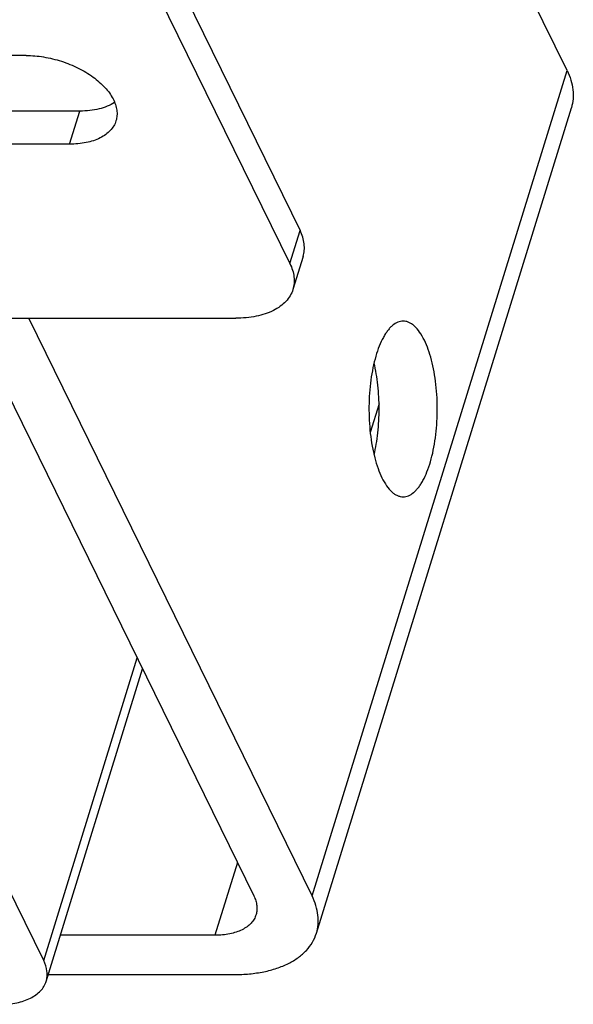
# Model space of a CAD drawing. Units: inches. Extents: x 0 to 17, y 0 to 11.
# Drawn here: x 6.5 to 6.6, y 4.2 to 4.5 of the extents above; entities that cross this region are included whole.
import ezdxf

# ---------------------------------------------------------------- set-up
doc = ezdxf.new("R2010")
doc.units = ezdxf.units.IN
doc.header["$LTSCALE"] = 0.935
doc.header["$MEASUREMENT"] = 0
doc.layers.get('0').update_dxf_attribs({"linetype": 'CONTINUOUS'})
doc.layers.add('02___PRT_ALL_AXES', color=7, linetype='CONTINUOUS')

msp = doc.modelspace()

# ---------------------------------------------------------------- linework, layer by layer
at = {"color": 7, "linetype": 'Continuous'}
for p, q in [((6.0661221598, 5.3654547314), (6.5389370531, 4.4019592806)), ((6.063217364, 5.356054808500001), (6.5360322572, 4.3925593577)), ((6.6149802194, 4.4475402232), (6.5149264872, 4.651428292799999)), ((6.4609087176, 4.4517987876), (6.2997230437, 4.4517987876)), ((6.5423603224, 4.2125421503), (6.6149802194, 4.4475402232)), ((6.4761982133, 4.4359613458), (6.315012539400001, 4.4359613458)), ((6.4732934174, 4.4265614229), (6.4761982133, 4.4359613458)), ((6.543597277000001, 4.201913245), (6.6162171741, 4.4369113179)), ((6.4732934174, 4.4265614229), (6.3121077435, 4.4265614229)), ((6.5360322572, 4.3925593577), (6.5389370531, 4.4019592806)), ((6.5397960494, 4.3945780963), (6.5368912535, 4.3851781734)), ((6.266418944700001, 4.3770191085), (6.520631778999999, 4.3770191085)), ((6.465904365499999, 4.1941316768), (6.3761562495, 4.3770191085)), ((6.445067656699999, 4.3770191085), (6.5257812245, 4.2125421503)), ((6.5423603224, 4.2125421503), (6.4616467546, 4.3770191085)), ((6.5614336323, 4.3526063001), (6.558925191799999, 4.3444889836)), ((6.465904365499999, 4.1941316768), (6.4925316611, 4.2802976369)), ((6.4665915625, 4.1882267294), (6.494073004700001, 4.2771567089)), ((6.5210990263, 4.2220834672), (6.5146928802, 4.2013531709)), ((6.5146928802, 4.2013531709), (6.4706479397, 4.2013531709)), ((6.4671902836, 4.1901641915), (6.5201836338, 4.1901641915))]:
    msp.add_line(p, q, dxfattribs=at)
for points, knots in [([(6.4609087176, 4.4517987876), (6.4625740689, 4.4517987876), (6.4659798262, 4.4514949465), (6.470980814, 4.4502755163), (6.4757371159, 4.4483503041), (6.4799470327, 4.4458434606), (6.4833467321, 4.4429097059), (6.4854076534, 4.44014117), (6.4863893909, 4.4378795531), (6.4867779674, 4.436258742300001), (6.4868344779, 4.434679152799999), (6.4866438163, 4.433666321600001), (6.4864956979, 4.4331867092)], [0, 0, 0, 0, 0.1416704066, 0.289378227, 0.4364456641, 0.5765836128, 0.7043268256999999, 0.8163455331, 0.8664889154000001, 0.9131930884999999, 0.9572982918, 1, 1, 1, 1]), ([(6.6149802194, 4.4475402232), (6.6154167228, 4.446650722799999), (6.616140739, 4.4448646018), (6.6167414624, 4.4421176778), (6.6167996983, 4.4394419519), (6.6164687641, 4.4377262086), (6.616216985399999, 4.4369113761)], [0, 0, 0, 0, 0.2714945869, 0.5255555501, 0.7663145781, 1, 1, 1, 1]), ([(6.4861085378, 4.4384385621), (6.4847922073, 4.4375665786), (6.4824218347, 4.4366463044), (6.4790290303, 4.4360598243), (6.477161071699999, 4.4359613458), (6.4761982133, 4.4359613458)], [0, 0, 0, 0, 0.4585694588000001, 0.7203599793000001, 1, 1, 1, 1]), ([(6.4864956979, 4.4331867092), (6.4863413688, 4.432686986499999), (6.4859043164, 4.4317033735), (6.4849046475, 4.4303870277), (6.4835862845, 4.4292380431), (6.4813529423, 4.4279062306), (6.4778725072, 4.4268131889), (6.4748822384, 4.4265614229), (6.4732934174, 4.4265614229)], [0, 0, 0, 0, 0.0997652327, 0.2030955273, 0.3129193045, 0.4312887255, 0.6969295633, 1, 1, 1, 1]), ([(6.5397960735, 4.3945780886), (6.5399709007, 4.395143852099999), (6.5402004932, 4.3963355276), (6.5401601701, 4.398194199100001), (6.539742049400001, 4.400101629), (6.539239954099999, 4.4013420333), (6.5389370531, 4.4019592806)], [0, 0, 0, 0, 0.2336507479, 0.4745100457, 0.7287054587999999, 1, 1, 1, 1]), ([(6.5360322572, 4.3925593577), (6.536335158200001, 4.3919421104), (6.5368372535, 4.3907017061), (6.5372553742, 4.3887942762), (6.5372956973, 4.386935604700001), (6.5370661049, 4.3857439292), (6.5368912776, 4.3851781657)], [0, 0, 0, 0, 0.2712945412, 0.5254899543, 0.7663492520999999, 1, 1, 1, 1]), ([(6.5368912776, 4.3851781657), (6.536701129400001, 4.384562821499999), (6.5361614641, 4.3833524126), (6.534932713, 4.3817295565), (6.533307381699999, 4.3803158087), (6.530557779600001, 4.378675321499999), (6.5262714471, 4.3773285735), (6.5225889642, 4.3770191085), (6.520631778999999, 4.3770191085)], [0, 0, 0, 0, 0.0997565668, 0.2030727956, 0.3129176133, 0.4313186075, 0.6968542063, 1, 1, 1, 1]), ([(6.5257812245, 4.2125421503), (6.5259994193, 4.2120975162), (6.5263612349, 4.2112044083), (6.5266619438, 4.2098309757), (6.526690876900001, 4.2084929889), (6.5265255897, 4.20763507), (6.5263996124, 4.2072277255)], [0, 0, 0, 0, 0.2714245873, 0.5255513549, 0.7663371301999999, 1, 1, 1, 1]), ([(6.5435970884, 4.2019133032), (6.543848867, 4.2027281357), (6.5441798013, 4.204443878999999), (6.544121565399999, 4.2071196049), (6.543520842, 4.2098665289), (6.5427968258, 4.21165265), (6.5423603224, 4.2125421503)], [0, 0, 0, 0, 0.2336854219, 0.4744444499, 0.7285054131, 1, 1, 1, 1]), ([(6.5263996124, 4.2072277255), (6.526262587000001, 4.2067846574), (6.5258746547, 4.2059128165), (6.5249892645, 4.2047448422), (6.523819558500001, 4.2037264648), (6.5223906046, 4.2028742629), (6.5207296032, 4.2021985745), (6.5188648674, 4.2017097613), (6.5168297996, 4.2014157067), (6.515417736900001, 4.2013531709), (6.5146928802, 4.2013531709)], [0, 0, 0, 0, 0.0996730917, 0.2028894547, 0.3126150395, 0.4309221743, 0.5588725568, 0.6967528558, 0.844215343, 1, 1, 1, 1]), ([(6.5201836338, 4.1901641915), (6.521633687, 4.1901641915), (6.5244578116, 4.190288971499999), (6.5285278161, 4.1908775326), (6.532256977, 4.191855099700001), (6.5355792485, 4.193206027), (6.5384368727, 4.194911075799999), (6.5407766003, 4.196947379), (6.542547198099999, 4.1992834814), (6.5433232561, 4.2010270985), (6.5435970884, 4.2019133032)], [0, 0, 0, 0, 0.1558208119, 0.3032440848, 0.4411175263, 0.5690843463, 0.6873842312, 0.7971116078, 0.900327043, 1, 1, 1, 1]), ([(6.4665915675, 4.1882267245), (6.466731451599999, 4.1886794135), (6.4669156193, 4.189633434), (6.4668698521, 4.1916681508), (6.466371847, 4.1931790497), (6.465904365499999, 4.1941316768)], [0, 0, 0, 0, 0.2341367877, 0.4756238963, 1, 1, 1, 1]), ([(6.4535839829, 4.1816994775), (6.4551493536, 4.1816994775), (6.4580984465, 4.1819501456), (6.4620599474, 4.183187744), (6.464654616, 4.1849819553), (6.4660084689, 4.1867658077), (6.4664394754, 4.1877345282), (6.4665915675, 4.1882267245)], [0, 0, 0, 0, 0.3033516291, 0.5692487135000001, 0.7967496381999999, 0.9001677723, 1, 1, 1, 1])]:
    msp.add_open_spline(points, degree=3, knots=knots, dxfattribs=at)
at = {"layer": '02___PRT_ALL_AXES', "color": 7, "linetype": 'Continuous'}
for points, knots in [([(6.5682988475, 4.3761759239), (6.568047297200001, 4.3761759469), (6.5675346795, 4.376124072), (6.5664949425, 4.3758085984), (6.5655052986, 4.3751789435), (6.5646005188, 4.3743283103), (6.563916399199999, 4.3735276052), (6.563259874, 4.3725953197), (6.562394393, 4.3711329233), (6.5614186363, 4.3690005245), (6.560443864, 4.3661103563), (6.5596510239, 4.3628701429), (6.5590588717, 4.3593554467), (6.5586815776, 4.3556481643), (6.5585285162, 4.351835493999999), (6.5586034132, 4.3480072439), (6.5589043126, 4.3442536776), (6.5594239164, 4.3406633417), (6.5601496853, 4.3373195479), (6.561064449400001, 4.3343014565), (6.5618295279, 4.3324438576), (6.562247189400001, 4.331592753)], [0, 0, 0, 0, 0.0155038645, 0.031509583, 0.0666203879, 0.0864441033, 0.1080006953, 0.1313903651, 0.1566438007, 0.2126426392, 0.2755279431, 0.3443876337, 0.4180205245, 0.4950327191, 0.5739069835, 0.6530550595, 0.73088498, 0.8058453115, 0.8764830848999999, 0.9415678835, 1, 1, 1, 1]), ([(6.574350505599999, 4.3707590984), (6.573955977000001, 4.3715630631), (6.573136885399999, 4.3730029443), (6.5718524114, 4.3745343386), (6.5707583599, 4.375395635), (6.5699528717, 4.3758424573), (6.569131025800001, 4.3761142795), (6.568572221699999, 4.3761758989), (6.5682988475, 4.3761759239)], [0, 0, 0, 0, 0.31530906, 0.5810917214, 0.6971208077, 0.8038475017, 0.9037493712000001, 1, 1, 1, 1]), ([(6.5682988475, 4.3261759275), (6.5685503977, 4.326175904499999), (6.569063015399999, 4.3262277794), (6.5701027524, 4.326543253000001), (6.5710923964, 4.327172908000001), (6.5719971761, 4.3280235412), (6.572681295700001, 4.3288242463), (6.573337821, 4.3297565317), (6.574203301900001, 4.3312189281), (6.5751790586, 4.3333513269), (6.5761538309, 4.3362414951), (6.5769466711, 4.3394817085), (6.5775388233, 4.3429964047), (6.5779161173, 4.3467036871), (6.5780691788, 4.3505163574), (6.5779942818, 4.3543446075), (6.5776933824, 4.3580981738), (6.577173778500001, 4.3616885097), (6.5764480096, 4.3650323035), (6.575533245599999, 4.3680503949), (6.5747681671, 4.3699079938), (6.574350505599999, 4.3707590984)], [0, 0, 0, 0, 0.0155038645, 0.031509583, 0.0666203879, 0.0864441033, 0.1080006953, 0.1313903651, 0.1566438007, 0.2126426392, 0.2755279431, 0.3443876337, 0.4180205245, 0.4950327191, 0.5739069835, 0.6530550595, 0.73088498, 0.8058453115, 0.8764830848999999, 0.9415678835, 1, 1, 1, 1]), ([(6.5600149483, 4.3380901563), (6.5602562085, 4.33909863), (6.5606773181, 4.3411852798), (6.5612799165, 4.3455424195), (6.5615736149, 4.3511757802), (6.5612799639, 4.3568091643), (6.5606773074, 4.3611662), (6.5602563619, 4.3632527729), (6.5600151549, 4.364261137200001)], [0, 0, 0, 0, 0.1179275816, 0.2418815497, 0.5000051583, 0.7581305827, 0.8820859216, 1, 1, 1, 1]), ([(6.562247189400001, 4.331592753), (6.5626417179, 4.3307887883), (6.5634608096, 4.3293489071), (6.5647452836, 4.327817512799999), (6.565839335, 4.3269562164), (6.566644823300001, 4.3265093942), (6.5674666691, 4.3262375719), (6.568025473300001, 4.3261759525), (6.5682988475, 4.3261759275)], [0, 0, 0, 0, 0.31530906, 0.5810917214, 0.6971208077, 0.8038475017, 0.9037493712000001, 1, 1, 1, 1])]:
    msp.add_open_spline(points, degree=3, knots=knots, dxfattribs=at)

doc.saveas('drawing.dxf')
